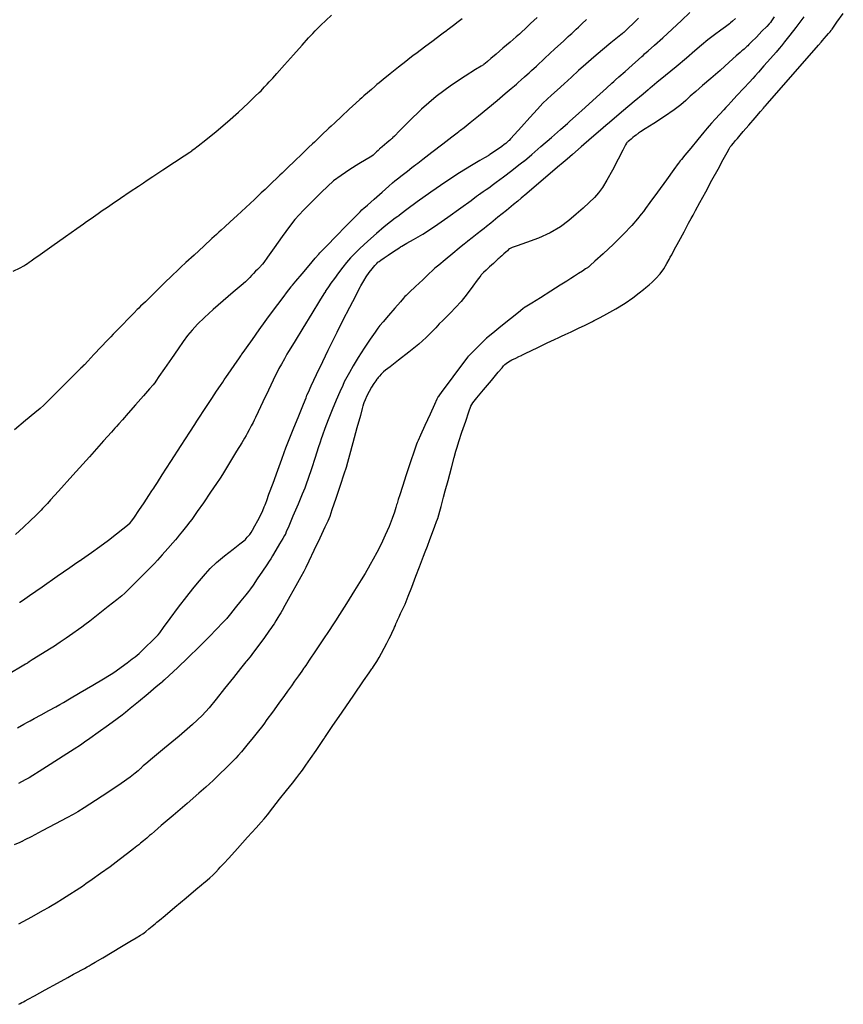
# Model space of a CAD drawing. Units: inches. Extents: x 392010 to 430952, y 9627281 to 9639345.
# Drawn here: x 396247 to 396312, y 9636597 to 9636675 of the extents above; entities that cross this region are included whole.
import ezdxf

# ---------------------------------------------------------------- set-up
doc = ezdxf.new("R2010")
doc.units = ezdxf.units.IN
doc.header["$MEASUREMENT"] = 0
doc.linetypes.add('CONTINUO', pattern=[0])
doc.layers.add('Bota fora_Curva Mestra', color=36, linetype='Continuous')
doc.layers.add('Bota fora_Curvas Interm', color=45, linetype='Continuous')

msp = doc.modelspace()

# ---------------------------------------------------------------- linework, layer by layer
at = {"layer": 'Bota fora_Curva Mestra', "linetype": 'CONTINUO'}
for points in [[(396295.794, 9636674.864, 110), (396295.374, 9636674.463, 110), (396294.998, 9636674.103, 110), (396294.754, 9636673.87, 110), (396294.623, 9636673.746, 110), (396294.563, 9636673.689, 110), (396294.535, 9636673.663, 110), (396294.524, 9636673.653, 110), (396294.523, 9636673.652, 110), (396294.508, 9636673.64, 110), (396294.404, 9636673.556, 110), (396294.121, 9636673.328, 110), (396293.605, 9636672.911, 110), (396292.94, 9636672.367, 110), (396292.245, 9636671.785, 110), (396291.612, 9636671.235, 110), (396291.031, 9636670.712, 110), (396290.461, 9636670.191, 110), (396289.882, 9636669.663, 110), (396289.333, 9636669.164, 110), (396288.873, 9636668.747, 110), (396288.527, 9636668.43, 110), (396288.2, 9636668.112, 110), (396287.769, 9636667.658, 110), (396287.158, 9636666.991, 110), (396286.491, 9636666.251, 110), (396285.94, 9636665.638, 110), (396285.633, 9636665.296, 110), (396285.513, 9636665.164, 110), (396285.478, 9636665.128, 110), (396285.442, 9636665.095, 110), (396285.39, 9636665.049, 110), (396285.326, 9636664.992, 110), (396285.245, 9636664.924, 110), (396285.125, 9636664.831, 110), (396284.936, 9636664.693, 110), (396284.665, 9636664.504, 110), (396284.371, 9636664.302, 110), (396284.129, 9636664.137, 110), (396283.993, 9636664.045, 110), (396283.934, 9636664.005, 110), (396283.902, 9636663.983, 110), (396283.857, 9636663.953, 110), (396283.805, 9636663.918, 110), (396283.76, 9636663.889, 110), (396283.716, 9636663.861, 110), (396283.572, 9636663.776, 110), (396283.204, 9636663.563, 110), (396282.525, 9636663.164, 110), (396281.587, 9636662.593, 110), (396280.48, 9636661.876, 110), (396279.306, 9636661.063, 110), (396278.222, 9636660.279, 110), (396277.395, 9636659.667, 110), (396276.944, 9636659.332, 110), (396276.778, 9636659.208, 110), (396276.754, 9636659.19, 110), (396276.744, 9636659.183, 110), (396276.671, 9636659.128, 110), (396276.473, 9636658.981, 110), (396276.106, 9636658.703, 110), (396275.592, 9636658.297, 110), (396274.973, 9636657.775, 110), (396274.301, 9636657.165, 110), (396273.671, 9636656.568, 110), (396273.186, 9636656.098, 110), (396272.913, 9636655.83, 110), (396272.76, 9636655.663, 110), (396272.594, 9636655.456, 110), (396272.32, 9636655.103, 110), (396271.976, 9636654.657, 110), (396271.636, 9636654.207, 110), (396271.363, 9636653.829, 110), (396271.164, 9636653.541, 110), (396271.034, 9636653.346, 110), (396270.966, 9636653.243, 110), (396270.941, 9636653.205, 110), (396270.937, 9636653.2, 110), (396270.919, 9636653.171, 110), (396270.794, 9636652.966, 110), (396270.452, 9636652.409, 110), (396269.842, 9636651.414, 110), (396269.123, 9636650.242, 110), (396268.512, 9636649.247, 110), (396268.165, 9636648.68, 110), (396267.998, 9636648.402, 110), (396267.868, 9636648.173, 110), (396267.668, 9636647.816, 110), (396267.433, 9636647.396, 110), (396267.233, 9636647.039, 110), (396267.11, 9636646.816, 110), (396266.991, 9636646.579, 110), (396266.777, 9636646.126, 110), (396266.403, 9636645.333, 110), (396265.963, 9636644.401, 110), (396265.589, 9636643.608, 110), (396265.376, 9636643.157, 110), (396265.269, 9636642.938, 110), (396265.177, 9636642.761, 110), (396265.031, 9636642.487, 110), (396264.86, 9636642.164, 110), (396264.715, 9636641.889, 110), (396264.622, 9636641.716, 110), (396264.508, 9636641.522, 110), (396264.276, 9636641.14, 110), (396263.869, 9636640.47, 110), (396263.389, 9636639.683, 110), (396262.982, 9636639.013, 110), (396262.74, 9636638.619, 110), (396262.557, 9636638.335, 110), (396262.276, 9636637.921, 110), (396261.795, 9636637.215, 110), (396261.229, 9636636.385, 110), (396260.747, 9636635.679, 110), (396260.471, 9636635.274, 110), (396260.317, 9636635.06, 110), (396260.153, 9636634.853, 110), (396259.887, 9636634.52, 110), (396259.573, 9636634.128, 110), (396259.306, 9636633.794, 110), (396259.146, 9636633.595, 110), (396259.012, 9636633.438, 110), (396258.792, 9636633.186, 110), (396258.412, 9636632.753, 110), (396257.965, 9636632.244, 110), (396257.585, 9636631.811, 110), (396257.357, 9636631.554, 110), (396257.176, 9636631.363, 110), (396256.884, 9636631.073, 110), (396256.381, 9636630.577, 110), (396255.79, 9636629.993, 110), (396255.287, 9636629.497, 110), (396254.986, 9636629.204, 110), (396254.744, 9636628.991, 110), (396254.351, 9636628.678, 110), (396253.676, 9636628.142, 110), (396252.881, 9636627.512, 110), (396252.205, 9636626.977, 110), (396251.814, 9636626.668, 110), (396251.582, 9636626.493, 110), (396251.308, 9636626.302, 110), (396250.854, 9636625.987, 110), (396250.319, 9636625.617, 110), (396249.865, 9636625.303, 110), (396249.597, 9636625.118, 110), (396249.407, 9636624.993, 110), (396249.131, 9636624.821, 110), (396248.662, 9636624.528, 110), (396248.111, 9636624.184, 110), (396247.642, 9636623.892, 110), (396247.38, 9636623.728, 110), (396247.283, 9636623.668, 110), (396247.269, 9636623.66, 110), (396247.248, 9636623.647, 110), (396247.102, 9636623.558, 110), (396246.706, 9636623.318, 110), (396245.99, 9636622.883, 110)], [(396246.563, 9636596.533, 115), (396246.674, 9636596.592, 115), (396246.812, 9636596.665, 115), (396246.946, 9636596.737, 115), (396247.075, 9636596.807, 115), (396247.317, 9636596.94, 115), (396247.822, 9636597.216, 115), (396248.664, 9636597.679, 115), (396249.636, 9636598.213, 115), (396250.456, 9636598.662, 115), (396250.92, 9636598.917, 115), (396251.135, 9636599.035, 115), (396251.286, 9636599.118, 115), (396251.513, 9636599.243, 115), (396251.78, 9636599.389, 115), (396252.006, 9636599.513, 115), (396252.15, 9636599.593, 115), (396252.316, 9636599.69, 115), (396252.645, 9636599.885, 115), (396253.233, 9636600.235, 115), (396253.979, 9636600.68, 115), (396254.739, 9636601.132, 115), (396255.388, 9636601.518, 115), (396255.89, 9636601.817, 115), (396256.233, 9636602.022, 115), (396256.422, 9636602.136, 115), (396256.536, 9636602.215, 115), (396256.672, 9636602.326, 115), (396256.898, 9636602.516, 115), (396257.165, 9636602.738, 115), (396257.391, 9636602.928, 115), (396257.54, 9636603.053, 115), (396257.746, 9636603.225, 115), (396258.184, 9636603.592, 115), (396258.957, 9636604.239, 115), (396259.867, 9636605, 115), (396260.64, 9636605.647, 115), (396261.076, 9636606.012, 115), (396261.267, 9636606.172, 115), (396261.376, 9636606.263, 115), (396261.534, 9636606.397, 115), (396261.745, 9636606.582, 115), (396261.982, 9636606.802, 115), (396262.217, 9636607.037, 115), (396262.424, 9636607.256, 115), (396262.577, 9636607.424, 115), (396262.681, 9636607.538, 115), (396262.853, 9636607.727, 115), (396263.243, 9636608.156, 115), (396263.932, 9636608.913, 115), (396264.743, 9636609.805, 115), (396265.432, 9636610.562, 115), (396265.829, 9636611.001, 115), (396266.058, 9636611.268, 115), (396266.315, 9636611.59, 115), (396266.744, 9636612.136, 115), (396267.288, 9636612.827, 115), (396267.836, 9636613.524, 115), (396268.298, 9636614.111, 115), (396268.651, 9636614.559, 115), (396268.889, 9636614.862, 115), (396269.026, 9636615.038, 115), (396269.149, 9636615.209, 115), (396269.365, 9636615.523, 115), (396269.739, 9636616.068, 115), (396270.179, 9636616.709, 115), (396270.554, 9636617.254, 115), (396270.763, 9636617.559, 115), (396270.84, 9636617.671, 115), (396270.851, 9636617.687, 115), (396270.874, 9636617.721, 115), (396271.035, 9636617.956, 115), (396271.473, 9636618.594, 115), (396272.257, 9636619.736, 115), (396273.179, 9636621.08, 115), (396273.963, 9636622.222, 115), (396274.402, 9636622.862, 115), (396274.572, 9636623.11, 115), (396274.619, 9636623.179, 115), (396274.666, 9636623.249, 115), (396274.741, 9636623.365, 115), (396274.852, 9636623.538, 115), (396275.001, 9636623.778, 115), (396275.183, 9636624.079, 115), (396275.388, 9636624.432, 115), (396275.603, 9636624.825, 115), (396275.814, 9636625.223, 115), (396276, 9636625.59, 115), (396276.149, 9636625.895, 115), (396276.264, 9636626.14, 115), (396276.353, 9636626.336, 115), (396276.422, 9636626.495, 115), (396276.48, 9636626.627, 115), (396276.531, 9636626.747, 115), (396276.579, 9636626.863, 115), (396276.622, 9636626.966, 115), (396276.654, 9636627.042, 115), (396276.675, 9636627.092, 115), (396276.707, 9636627.161, 115), (396276.778, 9636627.312, 115), (396276.902, 9636627.577, 115), (396277.049, 9636627.888, 115), (396277.174, 9636628.153, 115), (396277.252, 9636628.323, 115), (396277.336, 9636628.529, 115), (396277.497, 9636628.948, 115), (396277.778, 9636629.685, 115), (396278.109, 9636630.551, 115), (396278.39, 9636631.287, 115), (396278.551, 9636631.708, 115), (396278.635, 9636631.928, 115), (396278.714, 9636632.134, 115), (396278.844, 9636632.475, 115), (396279.021, 9636632.939, 115), (396279.224, 9636633.47, 115), (396279.432, 9636634.015, 115), (396279.62, 9636634.507, 115), (396279.761, 9636634.877, 115), (396279.838, 9636635.079, 115), (396279.866, 9636635.153, 115), (396279.87, 9636635.164, 115), (396279.873, 9636635.173, 115), (396279.89, 9636635.237, 115), (396279.936, 9636635.411, 115), (396280.019, 9636635.722, 115), (396280.116, 9636636.088, 115), (396280.199, 9636636.4, 115), (396280.252, 9636636.598, 115), (396280.315, 9636636.835, 115), (396280.442, 9636637.315, 115), (396280.665, 9636638.156, 115), (396280.928, 9636639.146, 115), (396281.152, 9636639.987, 115), (396281.284, 9636640.479, 115), (396281.381, 9636640.805, 115), (396281.526, 9636641.245, 115), (396281.774, 9636641.988, 115), (396282.066, 9636642.863, 115), (396282.314, 9636643.606, 115), (396282.469, 9636644.04, 115), (396282.631, 9636644.325, 115), (396282.94, 9636644.705, 115), (396283.481, 9636645.346, 115), (396284.117, 9636646.101, 115), (396284.657, 9636646.742, 115), (396284.961, 9636647.102, 115), (396285.082, 9636647.246, 115), (396285.126, 9636647.297, 115), (396285.182, 9636647.359, 115), (396285.29, 9636647.451, 115), (396285.474, 9636647.575, 115), (396285.745, 9636647.723, 115), (396286.041, 9636647.872, 115), (396286.285, 9636647.99, 115), (396286.423, 9636648.056, 115), (396286.489, 9636648.087, 115), (396286.54, 9636648.112, 115), (396286.635, 9636648.157, 115), (396286.844, 9636648.257, 115), (396287.241, 9636648.447, 115), (396287.857, 9636648.741, 115), (396288.546, 9636649.071, 115), (396289.12, 9636649.345, 115), (396289.454, 9636649.505, 115), (396289.671, 9636649.607, 115), (396289.957, 9636649.742, 115), (396290.442, 9636649.969, 115), (396291.027, 9636650.244, 115), (396291.56, 9636650.497, 115), (396291.921, 9636650.672, 115), (396292.128, 9636650.775, 115), (396292.233, 9636650.83, 115), (396292.284, 9636650.857, 115), (396292.303, 9636650.867, 115), (396292.306, 9636650.869, 115), (396292.322, 9636650.877, 115), (396292.434, 9636650.936, 115), (396292.738, 9636651.097, 115), (396293.291, 9636651.393, 115), (396293.998, 9636651.788, 115), (396294.725, 9636652.228, 115), (396295.356, 9636652.663, 115), (396295.853, 9636653.045, 115), (396296.197, 9636653.328, 115), (396296.386, 9636653.487, 115), (396296.501, 9636653.583, 115), (396296.64, 9636653.699, 115), (396296.876, 9636653.902, 115), (396297.182, 9636654.193, 115), (396297.506, 9636654.559, 115), (396297.802, 9636654.976, 115), (396298.046, 9636655.38, 115), (396298.219, 9636655.695, 115), (396298.323, 9636655.887, 115), (396298.431, 9636656.088, 115), (396298.636, 9636656.468, 115), (396298.995, 9636657.133, 115), (396299.417, 9636657.915, 115), (396299.775, 9636658.58, 115), (396299.985, 9636658.97, 115), (396300.129, 9636659.235, 115), (396300.328, 9636659.602, 115), (396300.675, 9636660.24, 115), (396301.133, 9636661.083, 115), (396301.633, 9636662.004, 115), (396302.113, 9636662.888, 115), (396302.525, 9636663.646, 115), (396302.826, 9636664.2, 115), (396302.993, 9636664.505, 115), (396303.084, 9636664.651, 115), (396303.178, 9636664.765, 115), (396303.329, 9636664.942, 115), (396303.507, 9636665.149, 115), (396303.658, 9636665.325, 115), (396303.756, 9636665.439, 115), (396303.875, 9636665.578, 115), (396304.12, 9636665.863, 115), (396304.55, 9636666.364, 115), (396305.057, 9636666.953, 115), (396305.487, 9636667.454, 115), (396305.727, 9636667.734, 115), (396305.816, 9636667.837, 115), (396305.828, 9636667.852, 115), (396305.856, 9636667.883, 115), (396306.049, 9636668.104, 115), (396306.574, 9636668.705, 115), (396307.513, 9636669.78, 115), (396308.618, 9636671.045, 115), (396309.557, 9636672.12, 115), (396310.086, 9636672.725, 115), (396310.309, 9636672.98, 115), (396310.415, 9636673.101, 115), (396310.556, 9636673.264, 115), (396310.73, 9636673.464, 115), (396310.893, 9636673.656, 115), (396311.012, 9636673.801, 115), (396311.089, 9636673.9, 115), (396311.133, 9636673.96, 115), (396311.17, 9636674.011, 115), (396311.281, 9636674.163, 115), (396311.561, 9636674.547, 115), (396312.063, 9636675.236, 115)]]:
    msp.add_polyline3d(points, dxfattribs=at)
at = {"layer": 'Bota fora_Curvas Interm', "linetype": 'CONTINUO'}
for points in [[(396246.477, 9636618.501, 111), (396246.972, 9636618.776, 111), (396247.264, 9636618.938, 111), (396247.477, 9636619.056, 111), (396247.793, 9636619.23, 111), (396248.333, 9636619.528, 111), (396248.967, 9636619.878, 111), (396249.506, 9636620.175, 111), (396249.833, 9636620.356, 111), (396250.118, 9636620.52, 111), (396250.607, 9636620.808, 111), (396251.453, 9636621.306, 111), (396252.449, 9636621.892, 111), (396253.295, 9636622.391, 111), (396253.78, 9636622.678, 111), (396254.038, 9636622.842, 111), (396254.291, 9636623.023, 111), (396254.699, 9636623.321, 111), (396255.179, 9636623.672, 111), (396255.587, 9636623.97, 111), (396255.823, 9636624.144, 111), (396255.963, 9636624.259, 111), (396256.129, 9636624.414, 111), (396256.407, 9636624.678, 111), (396256.749, 9636625.005, 111), (396257.073, 9636625.318, 111), (396257.314, 9636625.556, 111), (396257.473, 9636625.718, 111), (396257.568, 9636625.818, 111), (396257.633, 9636625.89, 111), (396257.76, 9636626.057, 111), (396258.061, 9636626.463, 111), (396258.6, 9636627.19, 111), (396259.267, 9636628.082, 111), (396259.907, 9636628.924, 111), (396260.4, 9636629.55, 111), (396260.773, 9636630.001, 111), (396261.086, 9636630.371, 111), (396261.4, 9636630.741, 111), (396261.775, 9636631.149, 111), (396262.274, 9636631.623, 111), (396262.92, 9636632.168, 111), (396263.594, 9636632.703, 111), (396264.138, 9636633.123, 111), (396264.442, 9636633.357, 111), (396264.571, 9636633.463, 111), (396264.635, 9636633.532, 111), (396264.722, 9636633.635, 111), (396264.824, 9636633.756, 111), (396264.91, 9636633.858, 111), (396264.964, 9636633.926, 111), (396265.022, 9636634.016, 111), (396265.131, 9636634.208, 111), (396265.325, 9636634.549, 111), (396265.564, 9636634.981, 111), (396265.791, 9636635.414, 111), (396265.96, 9636635.774, 111), (396266.073, 9636636.045, 111), (396266.14, 9636636.226, 111), (396266.184, 9636636.348, 111), (396266.263, 9636636.564, 111), (396266.443, 9636637.059, 111), (396266.763, 9636637.937, 111), (396267.14, 9636638.97, 111), (396267.459, 9636639.848, 111), (396267.649, 9636640.366, 111), (396267.791, 9636640.736, 111), (396268.006, 9636641.278, 111), (396268.375, 9636642.201, 111), (396268.808, 9636643.287, 111), (396269.177, 9636644.209, 111), (396269.383, 9636644.725, 111), (396269.459, 9636644.915, 111), (396269.469, 9636644.942, 111), (396269.482, 9636644.969, 111), (396269.569, 9636645.154, 111), (396269.806, 9636645.656, 111), (396270.23, 9636646.555, 111), (396270.729, 9636647.612, 111), (396271.153, 9636648.51, 111), (396271.404, 9636649.039, 111), (396271.587, 9636649.411, 111), (396271.858, 9636649.944, 111), (396272.321, 9636650.85, 111), (396272.866, 9636651.916, 111), (396273.329, 9636652.823, 111), (396273.588, 9636653.329, 111), (396273.683, 9636653.516, 111), (396273.697, 9636653.542, 111), (396273.701, 9636653.55, 111), (396273.732, 9636653.601, 111), (396273.815, 9636653.742, 111), (396273.968, 9636653.998, 111), (396274.175, 9636654.327, 111), (396274.409, 9636654.67, 111), (396274.644, 9636654.974, 111), (396274.853, 9636655.219, 111), (396275.01, 9636655.39, 111), (396275.102, 9636655.486, 111), (396275.186, 9636655.555, 111), (396275.332, 9636655.656, 111), (396275.59, 9636655.831, 111), (396275.918, 9636656.053, 111), (396276.251, 9636656.278, 111), (396276.534, 9636656.468, 111), (396276.752, 9636656.615, 111), (396276.901, 9636656.714, 111), (396276.994, 9636656.775, 111), (396277.124, 9636656.849, 111), (396277.403, 9636657.002, 111), (396277.918, 9636657.287, 111), (396278.66, 9636657.722, 111), (396279.593, 9636658.318, 111), (396280.657, 9636659.056, 111), (396281.687, 9636659.802, 111), (396282.491, 9636660.398, 111), (396282.932, 9636660.726, 111), (396283.094, 9636660.847, 111), (396283.118, 9636660.864, 111), (396283.123, 9636660.868, 111), (396283.164, 9636660.896, 111), (396283.273, 9636660.971, 111), (396283.468, 9636661.106, 111), (396283.698, 9636661.264, 111), (396283.893, 9636661.399, 111), (396284.019, 9636661.487, 111), (396284.176, 9636661.604, 111), (396284.498, 9636661.849, 111), (396285.064, 9636662.28, 111), (396285.73, 9636662.787, 111), (396286.296, 9636663.218, 111), (396286.613, 9636663.459, 111), (396286.729, 9636663.548, 111), (396286.746, 9636663.56, 111), (396286.746, 9636663.56, 111), (396286.746, 9636663.56, 111), (396286.746, 9636663.56, 111), (396286.767, 9636663.579, 111), (396286.915, 9636663.707, 111), (396287.316, 9636664.054, 111), (396288.034, 9636664.676, 111), (396288.879, 9636665.407, 111), (396289.597, 9636666.028, 111), (396289.998, 9636666.376, 111), (396290.146, 9636666.504, 111), (396290.167, 9636666.522, 111), (396290.19, 9636666.543, 111), (396290.349, 9636666.687, 111), (396290.782, 9636667.08, 111), (396291.556, 9636667.782, 111), (396292.466, 9636668.608, 111), (396293.24, 9636669.31, 111), (396293.673, 9636669.702, 111), (396293.832, 9636669.847, 111), (396293.855, 9636669.868, 111), (396293.869, 9636669.88, 111), (396293.969, 9636669.97, 111), (396294.241, 9636670.212, 111), (396294.727, 9636670.645, 111), (396295.298, 9636671.155, 111), (396295.784, 9636671.588, 111), (396296.055, 9636671.83, 111), (396296.155, 9636671.919, 111), (396296.17, 9636671.932, 111), (396296.184, 9636671.945, 111), (396296.284, 9636672.034, 111), (396296.556, 9636672.276, 111), (396297.056, 9636672.722, 111), (396297.724, 9636673.323, 111), (396298.473, 9636674.007, 111), (396299.214, 9636674.699, 111), (396299.867, 9636675.317, 111)], [(396246.125, 9636654.778, 106), (396246.677, 9636655.037, 106), (396246.969, 9636655.193, 106), (396247.131, 9636655.3, 106), (396247.269, 9636655.396, 106), (396247.391, 9636655.482, 106), (396247.482, 9636655.546, 106), (396247.558, 9636655.599, 106), (396247.764, 9636655.745, 106), (396248.278, 9636656.109, 106), (396249.191, 9636656.757, 106), (396250.267, 9636657.519, 106), (396251.18, 9636658.166, 106), (396251.701, 9636658.535, 106), (396251.956, 9636658.715, 106), (396252.165, 9636658.861, 106), (396252.491, 9636659.089, 106), (396252.875, 9636659.358, 106), (396253.201, 9636659.586, 106), (396253.402, 9636659.726, 106), (396253.605, 9636659.865, 106), (396253.983, 9636660.122, 106), (396254.641, 9636660.568, 106), (396255.416, 9636661.094, 106), (396256.074, 9636661.54, 106), (396256.465, 9636661.805, 106), (396256.762, 9636662.004, 106), (396257.22, 9636662.307, 106), (396258.005, 9636662.825, 106), (396258.928, 9636663.434, 106), (396259.712, 9636663.953, 106), (396260.151, 9636664.242, 106), (396260.312, 9636664.349, 106), (396260.335, 9636664.364, 106), (396260.353, 9636664.378, 106), (396260.476, 9636664.474, 106), (396260.809, 9636664.734, 106), (396261.423, 9636665.216, 106), (396262.238, 9636665.872, 106), (396263.141, 9636666.632, 106), (396264.022, 9636667.417, 106), (396264.788, 9636668.131, 106), (396265.352, 9636668.67, 106), (396265.663, 9636668.969, 106), (396265.81, 9636669.115, 106), (396265.923, 9636669.234, 106), (396266.094, 9636669.42, 106), (396266.296, 9636669.638, 106), (396266.468, 9636669.824, 106), (396266.581, 9636669.947, 106), (396266.738, 9636670.121, 106), (396267.07, 9636670.494, 106), (396267.662, 9636671.159, 106), (396268.39, 9636671.973, 106), (396269.078, 9636672.74, 106), (396269.587, 9636673.302, 106), (396269.92, 9636673.666, 106), (396270.119, 9636673.879, 106), (396270.231, 9636673.998, 106), (396270.347, 9636674.114, 106), (396270.566, 9636674.325, 106), (396270.948, 9636674.691, 106), (396271.398, 9636675.123, 106)], [(396306.569, 9636674.971, 113), (396306.362, 9636674.66, 113), (396306.286, 9636674.546, 113), (396306.275, 9636674.53, 113), (396306.264, 9636674.518, 113), (396306.187, 9636674.438, 113), (396305.977, 9636674.222, 113), (396305.601, 9636673.835, 113), (396305.158, 9636673.38, 113), (396304.783, 9636672.993, 113), (396304.569, 9636672.774, 113), (396304.471, 9636672.676, 113), (396304.402, 9636672.616, 113), (396304.298, 9636672.529, 113), (396304.177, 9636672.427, 113), (396304.073, 9636672.34, 113), (396303.999, 9636672.277, 113), (396303.864, 9636672.156, 113), (396303.553, 9636671.875, 113), (396302.992, 9636671.369, 113), (396302.274, 9636670.726, 113), (396301.535, 9636670.074, 113), (396300.887, 9636669.516, 113), (396300.347, 9636669.055, 113), (396299.909, 9636668.672, 113), (396299.549, 9636668.339, 113), (396299.16, 9636667.998, 113), (396298.616, 9636667.583, 113), (396297.849, 9636667.058, 113), (396297.016, 9636666.515, 113), (396296.33, 9636666.078, 113), (396295.947, 9636665.835, 113), (396295.795, 9636665.737, 113), (396295.744, 9636665.7, 113), (396295.686, 9636665.654, 113), (396295.6, 9636665.585, 113), (396295.485, 9636665.495, 113), (396295.346, 9636665.385, 113), (396295.201, 9636665.27, 113), (396295.072, 9636665.167, 113), (396294.975, 9636665.087, 113), (396294.91, 9636665.032, 113), (396294.869, 9636664.997, 113), (396294.838, 9636664.958, 113), (396294.755, 9636664.804, 113), (396294.551, 9636664.403, 113), (396294.183, 9636663.683, 113), (396293.726, 9636662.806, 113), (396293.285, 9636661.994, 113), (396292.934, 9636661.413, 113), (396292.629, 9636661, 113), (396292.298, 9636660.64, 113), (396291.882, 9636660.236, 113), (396291.389, 9636659.784, 113), (396290.843, 9636659.299, 113), (396290.255, 9636658.798, 113), (396289.586, 9636658.302, 113), (396288.785, 9636657.829, 113), (396287.842, 9636657.401, 113), (396286.906, 9636657.046, 113), (396286.167, 9636656.792, 113), (396285.758, 9636656.653, 113), (396285.595, 9636656.591, 113), (396285.539, 9636656.553, 113), (396285.474, 9636656.494, 113), (396285.376, 9636656.405, 113), (396285.245, 9636656.287, 113), (396285.087, 9636656.144, 113), (396284.929, 9636656.001, 113), (396284.804, 9636655.887, 113), (396284.728, 9636655.818, 113), (396284.652, 9636655.749, 113), (396284.512, 9636655.619, 113), (396284.266, 9636655.39, 113), (396283.967, 9636655.112, 113), (396283.69, 9636654.853, 113), (396283.494, 9636654.668, 113), (396283.373, 9636654.553, 113), (396283.307, 9636654.488, 113), (396283.263, 9636654.441, 113), (396283.18, 9636654.332, 113), (396282.985, 9636654.065, 113), (396282.633, 9636653.584, 113), (396282.177, 9636652.978, 113), (396281.698, 9636652.376, 113), (396281.259, 9636651.878, 113), (396280.873, 9636651.48, 113), (396280.536, 9636651.153, 113), (396280.242, 9636650.865, 113), (396279.967, 9636650.587, 113), (396279.686, 9636650.288, 113), (396279.363, 9636649.939, 113), (396278.939, 9636649.511, 113), (396278.346, 9636648.977, 113), (396277.56, 9636648.337, 113), (396276.733, 9636647.697, 113), (396276.062, 9636647.188, 113), (396275.687, 9636646.905, 113), (396275.528, 9636646.778, 113), (396275.45, 9636646.698, 113), (396275.345, 9636646.582, 113), (396275.221, 9636646.445, 113), (396275.115, 9636646.329, 113), (396275.052, 9636646.258, 113), (396275.002, 9636646.192, 113), (396274.921, 9636646.073, 113), (396274.778, 9636645.86, 113), (396274.594, 9636645.568, 113), (396274.401, 9636645.228, 113), (396274.228, 9636644.874, 113), (396274.088, 9636644.55, 113), (396273.989, 9636644.305, 113), (396273.936, 9636644.171, 113), (396273.916, 9636644.122, 113), (396273.914, 9636644.115, 113), (396273.906, 9636644.086, 113), (396273.85, 9636643.88, 113), (396273.699, 9636643.322, 113), (396273.43, 9636642.324, 113), (396273.112, 9636641.15, 113), (396272.843, 9636640.152, 113), (396272.683, 9636639.568, 113), (396272.566, 9636639.179, 113), (396272.392, 9636638.65, 113), (396272.094, 9636637.757, 113), (396271.743, 9636636.706, 113), (396271.445, 9636635.812, 113), (396271.267, 9636635.288, 113), (396271.122, 9636634.929, 113), (396270.887, 9636634.427, 113), (396270.483, 9636633.577, 113), (396270.007, 9636632.576, 113), (396269.603, 9636631.726, 113), (396269.366, 9636631.229, 113), (396269.201, 9636630.908, 113), (396268.968, 9636630.485, 113), (396268.573, 9636629.774, 113), (396268.109, 9636628.937, 113), (396267.714, 9636628.226, 113), (396267.489, 9636627.822, 113), (396267.379, 9636627.629, 113), (396267.289, 9636627.481, 113), (396267.149, 9636627.254, 113), (396266.985, 9636626.987, 113), (396266.845, 9636626.76, 113), (396266.756, 9636626.618, 113), (396266.652, 9636626.467, 113), (396266.443, 9636626.177, 113), (396266.075, 9636625.667, 113), (396265.628, 9636625.053, 113), (396265.218, 9636624.499, 113), (396264.937, 9636624.133, 113), (396264.771, 9636623.931, 113), (396264.683, 9636623.833, 113), (396264.64, 9636623.787, 113), (396264.624, 9636623.77, 113), (396264.622, 9636623.768, 113), (396264.605, 9636623.747, 113), (396264.491, 9636623.602, 113), (396264.179, 9636623.21, 113), (396263.616, 9636622.5, 113), (396262.918, 9636621.62, 113), (396262.243, 9636620.773, 113), (396261.692, 9636620.097, 113), (396261.133, 9636619.485, 113), (396260.375, 9636618.767, 113), (396259.309, 9636617.841, 113), (396258.149, 9636616.869, 113), (396257.195, 9636616.08, 113), (396256.663, 9636615.642, 113), (396256.458, 9636615.472, 113), (396256.403, 9636615.422, 113), (396256.355, 9636615.375, 113), (396256.298, 9636615.319, 113), (396256.25, 9636615.271, 113), (396256.217, 9636615.239, 113), (396256.166, 9636615.193, 113), (396256.051, 9636615.091, 113), (396255.822, 9636614.896, 113), (396255.403, 9636614.57, 113), (396254.711, 9636614.078, 113), (396253.724, 9636613.416, 113), (396252.654, 9636612.719, 113), (396251.774, 9636612.152, 113), (396251.259, 9636611.825, 113), (396250.896, 9636611.613, 113), (396250.373, 9636611.335, 113), (396249.483, 9636610.867, 113), (396248.436, 9636610.317, 113), (396247.546, 9636609.849, 113), (396247.048, 9636609.588, 113), (396246.865, 9636609.491, 113), (396246.839, 9636609.478, 113), (396246.815, 9636609.467, 113), (396246.648, 9636609.394, 113), (396246.196, 9636609.196, 113)], [(396281.777, 9636674.819, 107), (396281.461, 9636674.579, 107), (396281.089, 9636674.296, 107), (396280.773, 9636674.055, 107), (396280.596, 9636673.92, 107), (396280.531, 9636673.871, 107), (396280.522, 9636673.864, 107), (396280.505, 9636673.851, 107), (396280.385, 9636673.761, 107), (396280.06, 9636673.517, 107), (396279.478, 9636673.08, 107), (396278.794, 9636672.567, 107), (396278.212, 9636672.13, 107), (396277.87, 9636671.873, 107), (396277.634, 9636671.691, 107), (396277.302, 9636671.427, 107), (396276.738, 9636670.979, 107), (396276.074, 9636670.451, 107), (396275.51, 9636670.002, 107), (396275.187, 9636669.745, 107), (396275.015, 9636669.603, 107), (396274.847, 9636669.458, 107), (396274.575, 9636669.221, 107), (396274.256, 9636668.943, 107), (396273.984, 9636668.706, 107), (396273.817, 9636668.559, 107), (396273.653, 9636668.409, 107), (396273.349, 9636668.128, 107), (396272.821, 9636667.637, 107), (396272.2, 9636667.059, 107), (396271.672, 9636666.568, 107), (396271.369, 9636666.286, 107), (396271.207, 9636666.134, 107), (396271.045, 9636665.98, 107), (396270.784, 9636665.732, 107), (396270.476, 9636665.439, 107), (396270.215, 9636665.191, 107), (396270.053, 9636665.037, 107), (396269.892, 9636664.883, 107), (396269.594, 9636664.596, 107), (396269.074, 9636664.096, 107), (396268.461, 9636663.509, 107), (396267.941, 9636663.009, 107), (396267.642, 9636662.722, 107), (396267.48, 9636662.566, 107), (396267.314, 9636662.407, 107), (396267.045, 9636662.15, 107), (396266.728, 9636661.847, 107), (396266.458, 9636661.589, 107), (396266.292, 9636661.43, 107), (396266.127, 9636661.275, 107), (396265.822, 9636660.988, 107), (396265.281, 9636660.483, 107), (396264.599, 9636659.846, 107), (396263.916, 9636659.21, 107), (396263.35, 9636658.685, 107), (396262.923, 9636658.293, 107), (396262.639, 9636658.032, 107), (396262.469, 9636657.876, 107), (396262.28, 9636657.702, 107), (396261.907, 9636657.36, 107), (396261.255, 9636656.76, 107), (396260.488, 9636656.054, 107), (396259.836, 9636655.455, 107), (396259.452, 9636655.1, 107), (396259.178, 9636654.84, 107), (396258.779, 9636654.453, 107), (396258.099, 9636653.792, 107), (396257.3, 9636653.015, 107), (396256.621, 9636652.353, 107), (396256.241, 9636651.984, 107), (396256.101, 9636651.848, 107), (396256.081, 9636651.828, 107), (396256.068, 9636651.815, 107), (396255.977, 9636651.722, 107), (396255.73, 9636651.47, 107), (396255.288, 9636651.018, 107), (396254.769, 9636650.486, 107), (396254.327, 9636650.034, 107), (396254.066, 9636649.767, 107), (396253.875, 9636649.568, 107), (396253.591, 9636649.268, 107), (396253.107, 9636648.754, 107), (396252.536, 9636648.15, 107), (396252.052, 9636647.636, 107), (396251.781, 9636647.349, 107), (396251.681, 9636647.244, 107), (396251.667, 9636647.229, 107), (396251.647, 9636647.209, 107), (396251.506, 9636647.069, 107), (396251.125, 9636646.691, 107), (396250.443, 9636646.014, 107), (396249.641, 9636645.217, 107), (396248.959, 9636644.54, 107), (396248.556, 9636644.143, 107), (396248.263, 9636643.878, 107), (396247.831, 9636643.515, 107), (396247.094, 9636642.903, 107), (396246.227, 9636642.182, 107)], [(396287.747, 9636674.939, 108), (396287.226, 9636674.448, 108), (396286.783, 9636674.031, 108), (396286.522, 9636673.786, 108), (396286.336, 9636673.618, 108), (396286.066, 9636673.383, 108), (396285.602, 9636672.98, 108), (396285.029, 9636672.484, 108), (396284.482, 9636672.013, 108), (396284.068, 9636671.661, 108), (396283.789, 9636671.428, 108), (396283.619, 9636671.287, 108), (396283.531, 9636671.216, 108), (396283.499, 9636671.189, 108), (396283.494, 9636671.185, 108), (396283.471, 9636671.171, 108), (396283.305, 9636671.07, 108), (396282.854, 9636670.795, 108), (396282.026, 9636670.282, 108), (396280.93, 9636669.552, 108), (396279.724, 9636668.65, 108), (396278.559, 9636667.64, 108), (396277.552, 9636666.675, 108), (396276.814, 9636665.926, 108), (396276.414, 9636665.515, 108), (396276.267, 9636665.364, 108), (396276.246, 9636665.342, 108), (396276.243, 9636665.34, 108), (396276.225, 9636665.325, 108), (396276.176, 9636665.284, 108), (396276.084, 9636665.209, 108), (396275.953, 9636665.1, 108), (396275.792, 9636664.965, 108), (396275.613, 9636664.812, 108), (396275.442, 9636664.664, 108), (396275.31, 9636664.55, 108), (396275.234, 9636664.484, 108), (396275.182, 9636664.436, 108), (396275.108, 9636664.367, 108), (396274.983, 9636664.25, 108), (396274.836, 9636664.111, 108), (396274.711, 9636663.994, 108), (396274.625, 9636663.918, 108), (396274.483, 9636663.826, 108), (396274.164, 9636663.638, 108), (396273.592, 9636663.3, 108), (396272.874, 9636662.86, 108), (396272.164, 9636662.39, 108), (396271.578, 9636661.945, 108), (396271.084, 9636661.51, 108), (396270.612, 9636661.05, 108), (396270.113, 9636660.549, 108), (396269.62, 9636660.051, 108), (396269.188, 9636659.614, 108), (396268.842, 9636659.264, 108), (396268.505, 9636658.887, 108), (396268.072, 9636658.336, 108), (396267.479, 9636657.526, 108), (396266.843, 9636656.632, 108), (396266.322, 9636655.891, 108), (396266.033, 9636655.479, 108), (396265.927, 9636655.327, 108), (396265.912, 9636655.305, 108), (396265.911, 9636655.304, 108), (396265.904, 9636655.298, 108), (396265.886, 9636655.28, 108), (396265.853, 9636655.247, 108), (396265.808, 9636655.202, 108), (396265.758, 9636655.152, 108), (396265.704, 9636655.098, 108), (396265.633, 9636655.026, 108), (396265.53, 9636654.919, 108), (396265.384, 9636654.768, 108), (396265.216, 9636654.592, 108), (396265.054, 9636654.422, 108), (396264.922, 9636654.281, 108), (396264.823, 9636654.175, 108), (396264.758, 9636654.104, 108), (396264.706, 9636654.051, 108), (396264.567, 9636653.93, 108), (396264.224, 9636653.638, 108), (396263.603, 9636653.108, 108), (396262.814, 9636652.428, 108), (396262.014, 9636651.723, 108), (396261.328, 9636651.096, 108), (396260.771, 9636650.554, 108), (396260.328, 9636650.084, 108), (396259.973, 9636649.659, 108), (396259.633, 9636649.198, 108), (396259.225, 9636648.609, 108), (396258.7, 9636647.844, 108), (396258.15, 9636647.045, 108), (396257.706, 9636646.399, 108), (396257.46, 9636646.041, 108), (396257.369, 9636645.909, 108), (396257.356, 9636645.89, 108), (396257.342, 9636645.873, 108), (396257.24, 9636645.756, 108), (396256.963, 9636645.439, 108), (396256.462, 9636644.865, 108), (396255.844, 9636644.157, 108), (396255.255, 9636643.484, 108), (396254.811, 9636642.978, 108), (396254.513, 9636642.64, 108), (396254.332, 9636642.435, 108), (396254.206, 9636642.293, 108), (396253.939, 9636641.996, 108), (396253.306, 9636641.291, 108), (396252.18, 9636640.038, 108), (396250.856, 9636638.564, 108), (396249.73, 9636637.311, 108), (396249.098, 9636636.607, 108), (396248.84, 9636636.321, 108), (396248.736, 9636636.208, 108), (396248.61, 9636636.073, 108), (396248.461, 9636635.913, 108), (396248.335, 9636635.777, 108), (396248.252, 9636635.69, 108), (396248.144, 9636635.582, 108), (396247.917, 9636635.363, 108), (396247.504, 9636634.966, 108), (396246.946, 9636634.437, 108), (396246.309, 9636633.849, 108)], [(396308.939, 9636674.976, 114), (396308.699, 9636674.666, 114), (396308.289, 9636674.14, 114), (396307.807, 9636673.522, 114), (396307.397, 9636672.996, 114), (396307.155, 9636672.688, 114), (396306.98, 9636672.476, 114), (396306.721, 9636672.18, 114), (396306.28, 9636671.677, 114), (396305.76, 9636671.087, 114), (396305.319, 9636670.584, 114), (396305.059, 9636670.289, 114), (396304.875, 9636670.085, 114), (396304.608, 9636669.796, 114), (396304.153, 9636669.306, 114), (396303.619, 9636668.729, 114), (396303.164, 9636668.238, 114), (396302.91, 9636667.964, 114), (396302.817, 9636667.863, 114), (396302.803, 9636667.849, 114), (396302.794, 9636667.839, 114), (396302.732, 9636667.771, 114), (396302.561, 9636667.585, 114), (396302.256, 9636667.252, 114), (396301.896, 9636666.861, 114), (396301.591, 9636666.529, 114), (396301.407, 9636666.326, 114), (396301.246, 9636666.14, 114), (396300.972, 9636665.809, 114), (396300.498, 9636665.234, 114), (396299.94, 9636664.557, 114), (396299.466, 9636663.982, 114), (396299.202, 9636663.661, 114), (396299.104, 9636663.543, 114), (396299.09, 9636663.526, 114), (396299.09, 9636663.526, 114), (396299.09, 9636663.526, 114), (396299.09, 9636663.526, 114), (396299.072, 9636663.501, 114), (396298.949, 9636663.33, 114), (396298.613, 9636662.867, 114), (396298.012, 9636662.036, 114), (396297.306, 9636661.06, 114), (396296.705, 9636660.23, 114), (396296.362, 9636659.756, 114), (396296.181, 9636659.513, 114), (396296.009, 9636659.296, 114), (396295.714, 9636658.932, 114), (396295.255, 9636658.402, 114), (396294.613, 9636657.723, 114), (396293.804, 9636656.935, 114), (396292.977, 9636656.164, 114), (396292.314, 9636655.56, 114), (396291.949, 9636655.227, 114), (396291.814, 9636655.105, 114), (396291.794, 9636655.088, 114), (396291.787, 9636655.083, 114), (396291.735, 9636655.049, 114), (396291.595, 9636654.956, 114), (396291.341, 9636654.789, 114), (396291.022, 9636654.579, 114), (396290.704, 9636654.37, 114), (396290.425, 9636654.187, 114), (396290.092, 9636653.973, 114), (396289.583, 9636653.653, 114), (396288.832, 9636653.186, 114), (396288.002, 9636652.672, 114), (396287.314, 9636652.246, 114), (396286.931, 9636652.01, 114), (396286.791, 9636651.923, 114), (396286.77, 9636651.91, 114), (396286.77, 9636651.91, 114), (396286.77, 9636651.91, 114), (396286.77, 9636651.91, 114), (396286.77, 9636651.91, 114), (396286.77, 9636651.91, 114), (396286.77, 9636651.91, 114), (396286.751, 9636651.895, 114), (396286.619, 9636651.788, 114), (396286.26, 9636651.499, 114), (396285.617, 9636650.981, 114), (396284.861, 9636650.371, 114), (396284.218, 9636649.853, 114), (396283.859, 9636649.563, 114), (396283.727, 9636649.457, 114), (396283.708, 9636649.441, 114), (396283.699, 9636649.432, 114), (396283.636, 9636649.37, 114), (396283.464, 9636649.199, 114), (396283.158, 9636648.893, 114), (396282.797, 9636648.534, 114), (396282.49, 9636648.229, 114), (396282.319, 9636648.058, 114), (396282.256, 9636647.995, 114), (396282.247, 9636647.986, 114), (396282.232, 9636647.966, 114), (396282.129, 9636647.828, 114), (396281.849, 9636647.452, 114), (396281.349, 9636646.779, 114), (396280.76, 9636645.988, 114), (396280.26, 9636645.316, 114), (396279.98, 9636644.94, 114), (396279.877, 9636644.801, 114), (396279.863, 9636644.781, 114), (396279.852, 9636644.759, 114), (396279.78, 9636644.602, 114), (396279.586, 9636644.176, 114), (396279.237, 9636643.414, 114), (396278.827, 9636642.517, 114), (396278.478, 9636641.755, 114), (396278.283, 9636641.329, 114), (396278.211, 9636641.172, 114), (396278.201, 9636641.149, 114), (396278.193, 9636641.124, 114), (396278.135, 9636640.951, 114), (396277.977, 9636640.479, 114), (396277.693, 9636639.63, 114), (396277.351, 9636638.601, 114), (396277.04, 9636637.658, 114), (396276.83, 9636637.009, 114), (396276.71, 9636636.626, 114), (396276.649, 9636636.424, 114), (396276.617, 9636636.314, 114), (396276.583, 9636636.205, 114), (396276.52, 9636636.003, 114), (396276.402, 9636635.636, 114), (396276.223, 9636635.12, 114), (396275.981, 9636634.494, 114), (396275.679, 9636633.798, 114), (396275.347, 9636633.092, 114), (396275.02, 9636632.437, 114), (396274.729, 9636631.888, 114), (396274.493, 9636631.463, 114), (396274.327, 9636631.173, 114), (396274.222, 9636630.993, 114), (396274.078, 9636630.758, 114), (396273.77, 9636630.266, 114), (396273.228, 9636629.399, 114), (396272.59, 9636628.379, 114), (396272.048, 9636627.512, 114), (396271.73, 9636627.006, 114), (396271.516, 9636626.675, 114), (396271.222, 9636626.234, 114), (396270.725, 9636625.492, 114), (396270.14, 9636624.618, 114), (396269.643, 9636623.876, 114), (396269.365, 9636623.461, 114), (396269.263, 9636623.308, 114), (396269.248, 9636623.286, 114), (396269.241, 9636623.275, 114), (396269.187, 9636623.2, 114), (396269.043, 9636622.996, 114), (396268.786, 9636622.631, 114), (396268.482, 9636622.202, 114), (396268.224, 9636621.837, 114), (396268.067, 9636621.615, 114), (396267.924, 9636621.415, 114), (396267.673, 9636621.067, 114), (396267.236, 9636620.462, 114), (396266.722, 9636619.751, 114), (396266.285, 9636619.147, 114), (396266.028, 9636618.794, 114), (396265.851, 9636618.562, 114), (396265.602, 9636618.253, 114), (396265.179, 9636617.732, 114), (396264.681, 9636617.119, 114), (396264.258, 9636616.598, 114), (396264.007, 9636616.293, 114), (396263.821, 9636616.09, 114), (396263.54, 9636615.813, 114), (396263.059, 9636615.345, 114), (396262.493, 9636614.794, 114), (396262.012, 9636614.326, 114), (396261.716, 9636614.041, 114), (396261.423, 9636613.777, 114), (396260.882, 9636613.309, 114), (396259.939, 9636612.496, 114), (396258.829, 9636611.54, 114), (396257.886, 9636610.727, 114), (396257.353, 9636610.268, 114), (396257.112, 9636610.061, 114), (396256.957, 9636609.931, 114), (396256.73, 9636609.741, 114), (396256.463, 9636609.518, 114), (396256.236, 9636609.328, 114), (396256.095, 9636609.211, 114), (396255.953, 9636609.097, 114), (396255.685, 9636608.889, 114), (396255.204, 9636608.516, 114), (396254.555, 9636608.018, 114), (396253.817, 9636607.465, 114), (396253.072, 9636606.922, 114), (396252.405, 9636606.448, 114), (396251.907, 9636606.098, 114), (396251.621, 9636605.899, 114), (396251.418, 9636605.764, 114), (396251.124, 9636605.578, 114), (396250.623, 9636605.263, 114), (396250.034, 9636604.893, 114), (396249.533, 9636604.579, 114), (396249.227, 9636604.389, 114), (396248.944, 9636604.225, 114), (396248.441, 9636603.948, 114), (396247.568, 9636603.468, 114), (396246.54, 9636602.904, 114)], [(396303.503, 9636674.863, 112), (396303.273, 9636674.646, 112), (396303.115, 9636674.505, 112), (396303.021, 9636674.424, 112), (396302.914, 9636674.342, 112), (396302.704, 9636674.189, 112), (396302.326, 9636673.916, 112), (396301.836, 9636673.551, 112), (396301.313, 9636673.146, 112), (396300.811, 9636672.732, 112), (396300.272, 9636672.271, 112), (396299.61, 9636671.706, 112), (396298.785, 9636671.016, 112), (396297.937, 9636670.317, 112), (396297.257, 9636669.76, 112), (396296.882, 9636669.452, 112), (396296.744, 9636669.339, 112), (396296.724, 9636669.322, 112), (396296.703, 9636669.305, 112), (396296.556, 9636669.181, 112), (396296.159, 9636668.846, 112), (396295.447, 9636668.246, 112), (396294.61, 9636667.54, 112), (396293.898, 9636666.94, 112), (396293.48, 9636666.587, 112), (396293.189, 9636666.338, 112), (396292.775, 9636665.979, 112), (396292.071, 9636665.369, 112), (396291.244, 9636664.651, 112), (396290.541, 9636664.041, 112), (396290.125, 9636663.681, 112), (396289.822, 9636663.421, 112), (396289.372, 9636663.037, 112), (396288.604, 9636662.383, 112), (396287.701, 9636661.614, 112), (396286.933, 9636660.959, 112), (396286.487, 9636660.58, 112), (396286.211, 9636660.35, 112), (396285.87, 9636660.071, 112), (396285.299, 9636659.607, 112), (396284.628, 9636659.06, 112), (396284.058, 9636658.596, 112), (396283.729, 9636658.328, 112), (396283.54, 9636658.177, 112), (396283.33, 9636658.012, 112), (396282.985, 9636657.742, 112), (396282.579, 9636657.424, 112), (396282.233, 9636657.153, 112), (396282.04, 9636657.002, 112), (396281.969, 9636656.946, 112), (396281.959, 9636656.938, 112), (396281.944, 9636656.926, 112), (396281.839, 9636656.839, 112), (396281.553, 9636656.602, 112), (396281.041, 9636656.178, 112), (396280.44, 9636655.68, 112), (396279.928, 9636655.257, 112), (396279.628, 9636655.007, 112), (396279.424, 9636654.825, 112), (396279.139, 9636654.558, 112), (396278.657, 9636654.101, 112), (396278.09, 9636653.563, 112), (396277.609, 9636653.107, 112), (396277.339, 9636652.851, 112), (396277.24, 9636652.757, 112), (396277.226, 9636652.744, 112), (396277.226, 9636652.744, 112), (396277.226, 9636652.744, 112), (396277.226, 9636652.744, 112), (396277.213, 9636652.729, 112), (396277.124, 9636652.626, 112), (396276.881, 9636652.348, 112), (396276.447, 9636651.849, 112), (396275.936, 9636651.262, 112), (396275.502, 9636650.763, 112), (396275.248, 9636650.468, 112), (396275.083, 9636650.253, 112), (396274.864, 9636649.931, 112), (396274.49, 9636649.372, 112), (396274.016, 9636648.654, 112), (396273.539, 9636647.911, 112), (396273.138, 9636647.255, 112), (396272.834, 9636646.732, 112), (396272.628, 9636646.368, 112), (396272.513, 9636646.158, 112), (396272.427, 9636645.986, 112), (396272.298, 9636645.704, 112), (396272.07, 9636645.202, 112), (396271.771, 9636644.524, 112), (396271.449, 9636643.754, 112), (396271.145, 9636642.976, 112), (396270.887, 9636642.279, 112), (396270.701, 9636641.759, 112), (396270.593, 9636641.453, 112), (396270.504, 9636641.191, 112), (396270.358, 9636640.747, 112), (396270.107, 9636639.98, 112), (396269.811, 9636639.078, 112), (396269.559, 9636638.311, 112), (396269.409, 9636637.858, 112), (396269.287, 9636637.535, 112), (396269.089, 9636637.063, 112), (396268.748, 9636636.26, 112), (396268.348, 9636635.315, 112), (396268.007, 9636634.511, 112), (396267.816, 9636634.062, 112), (396267.746, 9636633.896, 112), (396267.736, 9636633.873, 112), (396267.729, 9636633.86, 112), (396267.677, 9636633.772, 112), (396267.535, 9636633.533, 112), (396267.283, 9636633.105, 112), (396266.985, 9636632.602, 112), (396266.732, 9636632.174, 112), (396266.581, 9636631.92, 112), (396266.459, 9636631.728, 112), (396266.26, 9636631.434, 112), (396265.918, 9636630.931, 112), (396265.515, 9636630.338, 112), (396265.173, 9636629.835, 112), (396264.971, 9636629.539, 112), (396264.821, 9636629.338, 112), (396264.597, 9636629.059, 112), (396264.214, 9636628.586, 112), (396263.763, 9636628.03, 112), (396263.38, 9636627.557, 112), (396263.166, 9636627.292, 112), (396263.087, 9636627.195, 112), (396263.076, 9636627.181, 112), (396263.063, 9636627.168, 112), (396262.978, 9636627.076, 112), (396262.745, 9636626.827, 112), (396262.309, 9636626.365, 112), (396261.685, 9636625.716, 112), (396260.906, 9636624.933, 112), (396260.024, 9636624.079, 112), (396259.175, 9636623.276, 112), (396258.514, 9636622.658, 112), (396258.152, 9636622.319, 112), (396258.018, 9636622.195, 112), (396257.999, 9636622.177, 112), (396257.999, 9636622.177, 112), (396257.999, 9636622.177, 112), (396257.999, 9636622.177, 112), (396257.98, 9636622.161, 112), (396257.847, 9636622.05, 112), (396257.485, 9636621.748, 112), (396256.837, 9636621.207, 112), (396256.076, 9636620.571, 112), (396255.428, 9636620.031, 112), (396255.047, 9636619.714, 112), (396254.773, 9636619.501, 112), (396254.372, 9636619.209, 112), (396253.689, 9636618.714, 112), (396252.885, 9636618.133, 112), (396252.202, 9636617.638, 112), (396251.794, 9636617.346, 112), (396251.473, 9636617.128, 112), (396250.963, 9636616.8, 112), (396250.086, 9636616.24, 112), (396249.054, 9636615.58, 112), (396248.177, 9636615.019, 112), (396247.672, 9636614.698, 112), (396247.384, 9636614.526, 112), (396247.065, 9636614.357, 112), (396246.542, 9636614.083, 112)], [(396246.626, 9636628.458, 109), (396246.655, 9636628.478, 109), (396246.863, 9636628.622, 109), (396247.425, 9636629.013, 109), (396248.432, 9636629.712, 109), (396249.617, 9636630.535, 109), (396250.623, 9636631.234, 109), (396251.186, 9636631.625, 109), (396251.393, 9636631.769, 109), (396251.423, 9636631.789, 109), (396251.438, 9636631.799, 109), (396251.541, 9636631.872, 109), (396251.821, 9636632.069, 109), (396252.332, 9636632.429, 109), (396252.994, 9636632.902, 109), (396253.692, 9636633.414, 109), (396254.323, 9636633.897, 109), (396254.84, 9636634.307, 109), (396255.206, 9636634.604, 109), (396255.413, 9636634.78, 109), (396255.556, 9636634.944, 109), (396255.758, 9636635.24, 109), (396256.102, 9636635.757, 109), (396256.519, 9636636.382, 109), (396256.896, 9636636.949, 109), (396257.15, 9636637.332, 109), (396257.293, 9636637.551, 109), (396257.364, 9636637.661, 109), (396257.419, 9636637.746, 109), (396257.574, 9636637.987, 109), (396257.962, 9636638.589, 109), (396258.653, 9636639.66, 109), (396259.466, 9636640.921, 109), (396260.156, 9636641.993, 109), (396260.547, 9636642.598, 109), (396260.719, 9636642.866, 109), (396260.822, 9636643.023, 109), (396260.977, 9636643.262, 109), (396261.211, 9636643.62, 109), (396261.525, 9636644.096, 109), (396261.905, 9636644.67, 109), (396262.286, 9636645.243, 109), (396262.589, 9636645.698, 109), (396262.765, 9636645.962, 109), (396262.889, 9636646.145, 109), (396263.068, 9636646.406, 109), (396263.373, 9636646.85, 109), (396263.731, 9636647.372, 109), (396264.036, 9636647.816, 109), (396264.207, 9636648.063, 109), (396264.269, 9636648.155, 109), (396264.278, 9636648.168, 109), (396264.292, 9636648.187, 109), (396264.389, 9636648.322, 109), (396264.651, 9636648.69, 109), (396265.121, 9636649.346, 109), (396265.673, 9636650.119, 109), (396266.142, 9636650.776, 109), (396266.415, 9636651.157, 109), (396266.585, 9636651.389, 109), (396266.796, 9636651.67, 109), (396267.149, 9636652.139, 109), (396267.565, 9636652.691, 109), (396267.918, 9636653.16, 109), (396268.116, 9636653.422, 109), (396268.188, 9636653.519, 109), (396268.199, 9636653.532, 109), (396268.199, 9636653.532, 109), (396268.199, 9636653.532, 109), (396268.199, 9636653.532, 109), (396268.213, 9636653.549, 109), (396268.313, 9636653.667, 109), (396268.583, 9636653.986, 109), (396269.067, 9636654.557, 109), (396269.637, 9636655.229, 109), (396270.121, 9636655.8, 109), (396270.392, 9636656.119, 109), (396270.492, 9636656.237, 109), (396270.506, 9636656.253, 109), (396270.527, 9636656.274, 109), (396270.671, 9636656.422, 109), (396271.061, 9636656.821, 109), (396271.761, 9636657.536, 109), (396272.584, 9636658.377, 109), (396273.283, 9636659.092, 109), (396273.674, 9636659.491, 109), (396273.818, 9636659.638, 109), (396273.838, 9636659.66, 109), (396273.854, 9636659.673, 109), (396273.964, 9636659.77, 109), (396274.261, 9636660.032, 109), (396274.794, 9636660.502, 109), (396275.421, 9636661.054, 109), (396275.954, 9636661.524, 109), (396276.262, 9636661.795, 109), (396276.445, 9636661.949, 109), (396276.661, 9636662.12, 109), (396277.019, 9636662.402, 109), (396277.44, 9636662.733, 109), (396277.798, 9636663.014, 109), (396277.998, 9636663.171, 109), (396278.072, 9636663.229, 109), (396278.083, 9636663.237, 109), (396278.104, 9636663.254, 109), (396278.254, 9636663.369, 109), (396278.661, 9636663.682, 109), (396279.389, 9636664.241, 109), (396280.246, 9636664.899, 109), (396280.975, 9636665.458, 109), (396281.382, 9636665.771, 109), (396281.532, 9636665.886, 109), (396281.553, 9636665.903, 109), (396281.568, 9636665.914, 109), (396281.666, 9636665.992, 109), (396281.935, 9636666.204, 109), (396282.428, 9636666.596, 109), (396283.089, 9636667.124, 109), (396283.829, 9636667.726, 109), (396284.563, 9636668.334, 109), (396285.211, 9636668.879, 109), (396285.691, 9636669.287, 109), (396285.958, 9636669.514, 109), (396286.1, 9636669.638, 109), (396286.241, 9636669.764, 109), (396286.469, 9636669.969, 109), (396286.736, 9636670.21, 109), (396286.964, 9636670.414, 109), (396287.111, 9636670.547, 109), (396287.297, 9636670.718, 109), (396287.682, 9636671.073, 109), (396288.358, 9636671.697, 109), (396289.154, 9636672.431, 109), (396289.831, 9636673.055, 109), (396290.214, 9636673.409, 109), (396290.387, 9636673.569, 109), (396290.499, 9636673.672, 109), (396290.663, 9636673.825, 109), (396290.856, 9636674.005, 109), (396291.02, 9636674.157, 109), (396291.131, 9636674.261, 109), (396291.298, 9636674.421, 109), (396291.664, 9636674.773, 109)]]:
    msp.add_polyline3d(points, dxfattribs=at)

doc.saveas('drawing.dxf')
